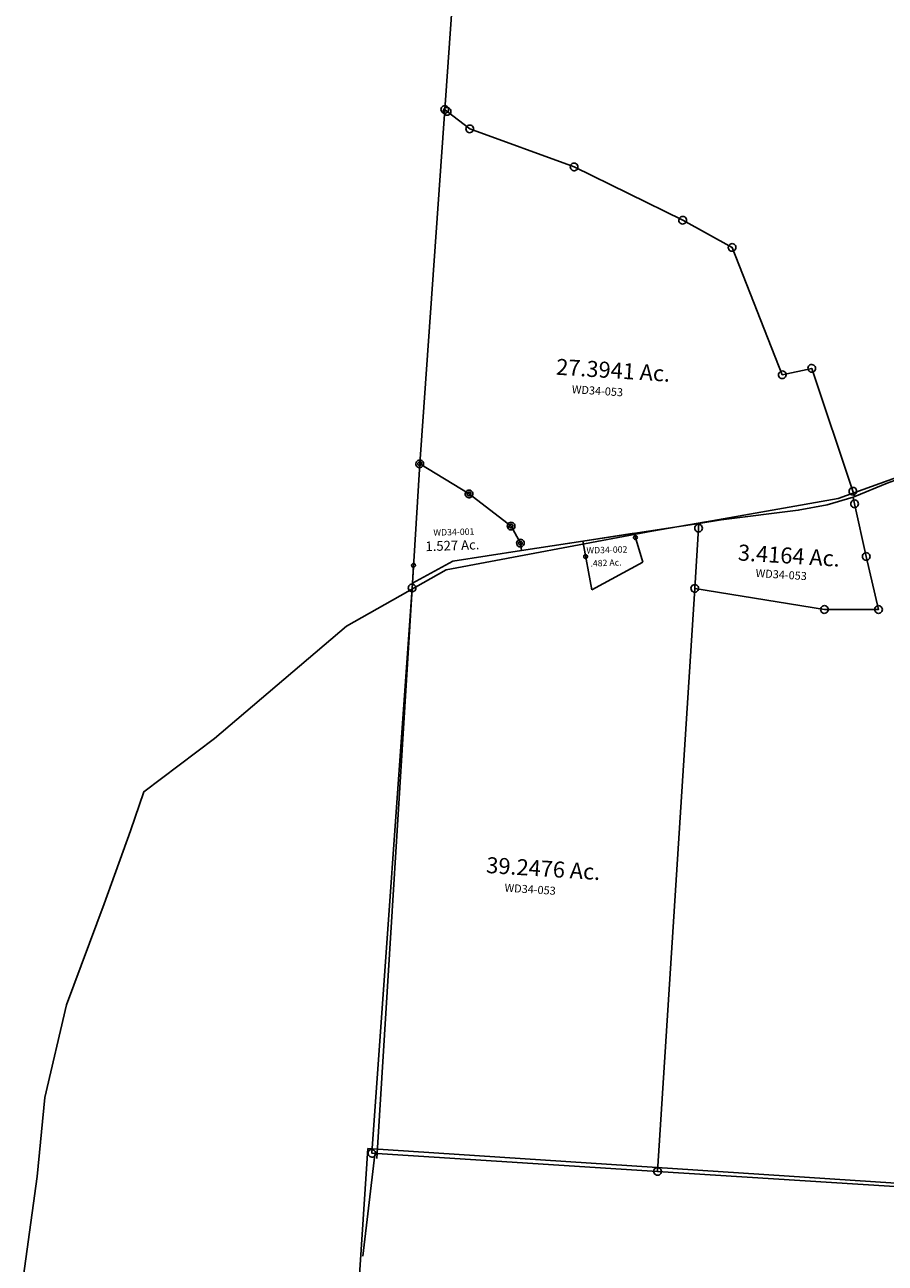
# Model space of a CAD drawing. Units: feet. Extents: x 2014218 to 2073643, y 525144 to 570459.
# Drawn here: x 2030338 to 2033025, y 552473 to 556340 of the extents above; entities that cross this region are included whole.
import ezdxf

# ---------------------------------------------------------------- set-up
doc = ezdxf.new("R2010")
doc.units = ezdxf.units.FT
doc.header["$MEASUREMENT"] = 0
for name, color, linetype in [("1880's", 4, 'CONTINUOUS'), ('OMTA GPS ROADS', 4, 'CONTINUOUS'), ('SURVEY', 2, 'CONTINUOUS'), ('TWP LINES', 1, 'CONTINUOUS')]:
    doc.layers.add(name, color=color, linetype=linetype)
doc.styles.get("Standard").update_dxf_attribs({"font": 'romans.shx', "height": 400})

# ---------------------------------------------------------------- blocks, each defined once
blk = doc.blocks.new('WARDWDA$C71015527')
at = {"layer": 'SURVEY', "color": 4, "linetype": 'Continuous'}
for p, q in [((205.7, 2164.7), (206.3, 2166.1)), ((206.3, 2166.1), (207.3, 2167.3)), ((207.3, 2167.3), (208.5, 2168.3)), ((208.5, 2168.3), (209.9, 2168.9)), ((209.9, 2168.9), (211.5, 2169.1)), ((211.5, 2169.1), (213, 2168.9)), ((213, 2168.9), (214.5, 2168.3)), ((214.5, 2168.3), (215.7, 2167.3)), ((215.7, 2167.3), (216.6, 2166.1)), ((216.6, 2166.1), (217.2, 2164.7)), ((205.5, 2163.1), (205.7, 2164.7)), ((205.7, 2161.5), (205.5, 2163.1)), ((206.3, 2160.1), (205.7, 2161.5)), ((207.3, 2158.9), (206.3, 2160.1)), ((208.5, 2157.9), (207.3, 2158.9)), ((209.9, 2157.3), (208.5, 2157.9)), ((211.5, 2157.1), (209.9, 2157.3)), ((213, 2157.3), (211.5, 2157.1)), ((214.5, 2157.9), (213, 2157.3)), ((215.7, 2158.9), (214.5, 2157.9)), ((216.6, 2160.1), (215.7, 2158.9)), ((217.2, 2161.5), (216.6, 2160.1)), ((217.2, 2164.7), (217.5, 2163.1)), ((217.5, 2163.1), (217.2, 2161.5)), ((355.8, 2063.2), (356, 2064.8)), ((356, 2061.7), (355.8, 2063.2)), ((356, 2064.8), (356.6, 2066.2)), ((356.6, 2060.2), (356, 2061.7)), ((356.6, 2066.2), (357.6, 2067.4)), ((357.6, 2059), (356.6, 2060.2)), ((357.6, 2067.4), (358.8, 2068.4)), ((358.8, 2058.1), (357.6, 2059)), ((358.8, 2068.4), (360.2, 2069)), ((360.2, 2057.5), (358.8, 2058.1)), ((360.2, 2069), (361.8, 2069.2)), ((361.8, 2057.2), (360.2, 2057.5)), ((361.8, 2069.2), (363.4, 2069)), ((363.4, 2057.5), (361.8, 2057.2)), ((363.4, 2069), (364.8, 2068.4)), ((364.8, 2058.1), (363.4, 2057.5)), ((364.8, 2068.4), (366, 2067.4)), ((366, 2059), (364.8, 2058.1)), ((366, 2067.4), (367, 2066.2)), ((367, 2060.2), (366, 2059)), ((367, 2066.2), (367.6, 2064.8)), ((367.6, 2061.7), (367, 2060.2)), ((367.6, 2064.8), (367.8, 2063.2)), ((367.8, 2063.2), (367.6, 2061.7)), ((483.5, 1958.3), (483.7, 1959.8)), ((483.7, 1956.7), (483.5, 1958.3)), ((483.7, 1959.8), (484.3, 1961.3)), ((484.3, 1955.3), (483.7, 1956.7)), ((484.3, 1961.3), (485.3, 1962.5)), ((485.3, 1954.1), (484.3, 1955.3)), ((485.3, 1962.5), (486.5, 1963.4)), ((486.5, 1953.1), (485.3, 1954.1)), ((486.5, 1963.4), (487.9, 1964)), ((487.9, 1952.5), (486.5, 1953.1)), ((487.9, 1964), (489.5, 1964.3)), ((489.5, 1952.3), (487.9, 1952.5)), ((489.5, 1964.3), (491, 1964)), ((491, 1952.5), (489.5, 1952.3)), ((491, 1964), (492.5, 1963.4)), ((492.5, 1953.1), (491, 1952.5)), ((492.5, 1963.4), (493.7, 1962.5)), ((493.7, 1954.1), (492.5, 1953.1)), ((493.7, 1962.5), (494.6, 1961.3)), ((494.6, 1955.3), (493.7, 1954.1)), ((494.6, 1961.3), (495.2, 1959.8)), ((495.2, 1956.7), (494.6, 1955.3)), ((495.2, 1959.8), (495.5, 1958.3)), ((495.5, 1958.3), (495.2, 1956.7)), ((510.6, 1904.1), (510.8, 1905.6)), ((510.8, 1902.5), (510.6, 1904.1)), ((510.8, 1905.6), (511.4, 1907.1)), ((511.4, 1901.1), (510.8, 1902.5)), ((511.4, 1907.1), (512.4, 1908.3)), ((512.4, 1899.9), (511.4, 1901.1)), ((512.4, 1908.3), (513.6, 1909.2)), ((513.6, 1898.9), (512.4, 1899.9)), ((513.6, 1909.2), (515, 1909.8)), ((515, 1898.3), (513.6, 1898.9)), ((515, 1909.8), (516.6, 1910.1)), ((516.6, 1898.1), (515, 1898.3)), ((516.6, 1910.1), (518.1, 1909.8)), ((518.1, 1898.3), (516.6, 1898.1)), ((518.1, 1909.8), (519.6, 1909.2)), ((519.6, 1898.9), (518.1, 1898.3)), ((519.6, 1909.2), (520.8, 1908.3)), ((520.8, 1899.9), (519.6, 1898.9)), ((520.8, 1908.3), (521.7, 1907.1)), ((521.7, 1901.1), (520.8, 1899.9)), ((521.7, 1907.1), (522.3, 1905.6)), ((522.3, 1902.5), (521.7, 1901.1)), ((522.3, 1905.6), (522.6, 1904.1)), ((522.6, 1904.1), (522.3, 1902.5)), ((870.3, 1908.6), (870.5, 1910.2)), ((870.5, 1907.1), (870.3, 1908.6)), ((870.5, 1910.2), (871.1, 1911.6)), ((871.1, 1905.6), (870.5, 1907.1)), ((871.1, 1911.6), (872.1, 1912.8)), ((872.1, 1904.4), (871.1, 1905.6)), ((872.1, 1912.8), (873.3, 1913.8)), ((873.3, 1903.5), (872.1, 1904.4)), ((873.3, 1913.8), (874.7, 1914.4)), ((874.7, 1902.9), (873.3, 1903.5)), ((874.7, 1914.4), (876.3, 1914.6)), ((876.3, 1902.6), (874.7, 1902.9)), ((876.3, 1914.6), (877.9, 1914.4)), ((877.9, 1902.9), (876.3, 1902.6)), ((877.9, 1914.4), (879.3, 1913.8)), ((879.3, 1903.5), (877.9, 1902.9)), ((879.3, 1913.8), (880.5, 1912.8)), ((880.5, 1904.4), (879.3, 1903.5)), ((880.5, 1912.8), (881.5, 1911.6)), ((881.5, 1905.6), (880.5, 1904.4)), ((881.5, 1911.6), (882.1, 1910.2)), ((882.1, 1907.1), (881.5, 1905.6)), ((882.1, 1910.2), (882.3, 1908.6)), ((882.3, 1908.6), (882.1, 1907.1)), ((712.7, 1854.8), (712.9, 1856.3)), ((712.9, 1856.3), (713.5, 1857.8)), ((713.5, 1857.8), (714.5, 1859)), ((714.5, 1859), (715.7, 1859.9)), ((715.7, 1859.9), (717.1, 1860.5)), ((717.1, 1860.5), (718.7, 1860.8)), ((718.7, 1860.8), (720.2, 1860.5)), ((720.2, 1860.5), (721.7, 1859.9)), ((721.7, 1859.9), (722.9, 1859)), ((722.9, 1859), (723.8, 1857.8)), ((723.8, 1857.8), (724.4, 1856.3)), ((724.4, 1856.3), (724.7, 1854.8)), ((174.5, 1846.7), (174.8, 1848.3)), ((174.8, 1845.1), (174.5, 1846.7)), ((174.8, 1848.3), (175.4, 1849.7)), ((175.4, 1843.7), (174.8, 1845.1)), ((175.4, 1849.7), (176.3, 1850.9)), ((176.3, 1842.5), (175.4, 1843.7)), ((176.3, 1850.9), (177.5, 1851.9)), ((177.5, 1841.5), (176.3, 1842.5)), ((177.5, 1851.9), (179, 1852.5)), ((179, 1840.9), (177.5, 1841.5)), ((179, 1852.5), (180.5, 1852.7)), ((180.5, 1840.7), (179, 1840.9)), ((180.5, 1852.7), (182.1, 1852.5)), ((182.1, 1840.9), (180.5, 1840.7)), ((182.1, 1852.5), (183.5, 1851.9)), ((183.5, 1841.5), (182.1, 1840.9)), ((183.5, 1851.9), (184.7, 1850.9)), ((184.7, 1842.5), (183.5, 1841.5)), ((184.7, 1850.9), (185.7, 1849.7)), ((185.7, 1843.7), (184.7, 1842.5)), ((185.7, 1849.7), (186.3, 1848.3)), ((186.3, 1845.1), (185.7, 1843.7)), ((186.3, 1848.3), (186.5, 1846.7)), ((186.5, 1846.7), (186.3, 1845.1)), ((712.9, 1853.2), (712.7, 1854.8)), ((713.5, 1851.8), (712.9, 1853.2)), ((714.5, 1850.6), (713.5, 1851.8)), ((715.7, 1849.6), (714.5, 1850.6)), ((717.1, 1849), (715.7, 1849.6)), ((718.7, 1848.8), (717.1, 1849)), ((720.2, 1849), (718.7, 1848.8)), ((721.7, 1849.6), (720.2, 1849)), ((722.9, 1850.6), (721.7, 1849.6)), ((723.8, 1851.8), (722.9, 1850.6)), ((724.4, 1853.2), (723.8, 1851.8)), ((724.7, 1854.8), (724.4, 1853.2))]:
    blk.add_line(p, q, dxfattribs=at)
at = {"layer": 'SURVEY', "color": 4}
for p, q in [((175.1, 1791.5), (211.5, 2163.1)), ((211.5, 2163.1), (361.8, 2063.2)), ((361.8, 2063.2), (489.5, 1958.3)), ((489.5, 1958.3), (516.6, 1904.1)), ((516.6, 1904.1), (519.3, 1880.9)), ((519.3, 1880.9), (711.4, 1903.7)), ((734.3, 1750), (711.3, 1903.7)), ((711.4, 1903.7), (872.7, 1922.8)), ((872.7, 1922.8), (896.2, 1830.9)), ((519.3, 1880.9), (303.4, 1855.4)), ((175.1, 1791.5), (180.5, 1846.7)), ((303.4, 1855.4), (175.2, 1791.4)), ((896.2, 1830.9), (734.3, 1750)), ((0, 0), (175.1, 1791.5))]:
    blk.add_line(p, q, dxfattribs=at)
for s, height, p in [('1.527 Ac.', 30, (219.8, 1889.3)), ('.482 Ac.', 20, (732.9, 1823))]:
    blk.add_text(s, height=height, dxfattribs=at).set_placement(p)
at = {"layer": 'SURVEY', "color": 1, "char_height": 20, "width": 244.653, "attachment_point": 1, "rotation": 359.4716}
for s, insert in [('WD34-001', (246.4, 1956.7)), ('WD34-002', (722, 1884))]:
    blk.add_mtext(s, dxfattribs=dict(at, insert=insert))
blk = doc.blocks.new('WARDA$C2EC5350B')
at = {"layer": 'SURVEY'}
for p, q in [((285.2, 3264.9), (285.6, 3268)), ((285.6, 3261.7), (285.2, 3264.9)), ((285.6, 3268), (286.8, 3270.9)), ((286.8, 3258.9), (285.6, 3261.7)), ((286.8, 3270.9), (288.8, 3273.3)), ((288.8, 3256.5), (286.8, 3258.9)), ((288.8, 3273.3), (291.2, 3275.2)), ((291.2, 3254.5), (288.8, 3256.5)), ((291.2, 3275.2), (294, 3276.4)), ((294, 3253.3), (291.2, 3254.5)), ((292.8, 3259.3), (293.3, 3262.4)), ((293.3, 3256.2), (292.8, 3259.3)), ((293.3, 3262.4), (294.5, 3265.3)), ((294.5, 3253.3), (293.3, 3256.2)), ((294, 3276.4), (297.2, 3276.9)), ((297.2, 3252.9), (294, 3253.3)), ((294.5, 3265.3), (296.4, 3267.7)), ((296.4, 3250.9), (294.5, 3253.3)), ((296.4, 3267.7), (298.8, 3269.6)), ((298.8, 3249), (296.4, 3250.9)), ((297.2, 3276.9), (300.3, 3276.4)), ((300.3, 3253.3), (297.2, 3252.9)), ((298.8, 3269.6), (301.7, 3270.8)), ((301.7, 3247.8), (298.8, 3249)), ((300.3, 3276.4), (303.2, 3275.2)), ((303.2, 3254.5), (300.3, 3253.3)), ((301.7, 3270.8), (304.8, 3271.3)), ((303.2, 3275.2), (305.6, 3273.3)), ((305.6, 3256.5), (303.2, 3254.5)), ((304.8, 3271.3), (307.9, 3270.8)), ((305.6, 3273.3), (307.5, 3270.9)), ((307.5, 3258.9), (305.6, 3256.5)), ((307.5, 3270.9), (308.7, 3268)), ((308.7, 3261.7), (307.5, 3258.9)), ((307.9, 3270.8), (310.8, 3269.6)), ((310.8, 3249), (307.9, 3247.8)), ((308.7, 3268), (309.2, 3264.9)), ((309.2, 3264.9), (308.7, 3261.7)), ((310.8, 3269.6), (313.2, 3267.7)), ((313.2, 3250.9), (310.8, 3249)), ((313.2, 3267.7), (315.1, 3265.3)), ((315.1, 3253.3), (313.2, 3250.9)), ((315.1, 3265.3), (316.3, 3262.4)), ((316.3, 3256.2), (315.1, 3253.3)), ((316.3, 3262.4), (316.8, 3259.3)), ((316.8, 3259.3), (316.3, 3256.2)), ((304.8, 3247.3), (301.7, 3247.8)), ((307.9, 3247.8), (304.8, 3247.3)), ((364.9, 3206.6), (365.4, 3209.7)), ((365.4, 3209.7), (366.6, 3212.6)), ((366.6, 3212.6), (368.5, 3215)), ((368.5, 3215), (370.9, 3216.9)), ((370.9, 3216.9), (373.8, 3218.1)), ((373.8, 3218.1), (376.9, 3218.6)), ((376.9, 3218.6), (380.1, 3218.1)), ((380.1, 3218.1), (382.9, 3216.9)), ((382.9, 3216.9), (385.3, 3215)), ((385.3, 3215), (387.3, 3212.6)), ((387.3, 3212.6), (388.5, 3209.7)), ((388.5, 3209.7), (388.9, 3206.6)), ((365.4, 3203.5), (364.9, 3206.6)), ((366.6, 3200.6), (365.4, 3203.5)), ((368.5, 3198.2), (366.6, 3200.6)), ((370.9, 3196.3), (368.5, 3198.2)), ((373.8, 3195.1), (370.9, 3196.3)), ((376.9, 3194.6), (373.8, 3195.1)), ((380.1, 3195.1), (376.9, 3194.6)), ((382.9, 3196.3), (380.1, 3195.1)), ((385.3, 3198.2), (382.9, 3196.3)), ((387.3, 3200.6), (385.3, 3198.2)), ((388.5, 3203.5), (387.3, 3200.6)), ((388.9, 3206.6), (388.5, 3203.5)), ((694.1, 3097.3), (694.5, 3100.4)), ((694.5, 3094.1), (694.1, 3097.3)), ((694.5, 3100.4), (695.7, 3103.3)), ((695.7, 3091.3), (694.5, 3094.1)), ((695.7, 3103.3), (697.7, 3105.7)), ((697.7, 3105.7), (700.1, 3107.6)), ((700.1, 3107.6), (702.9, 3108.8)), ((702.9, 3108.8), (706.1, 3109.3)), ((706.1, 3109.3), (709.2, 3108.8)), ((709.2, 3108.8), (712.1, 3107.6)), ((712.1, 3107.6), (714.5, 3105.7)), ((714.5, 3105.7), (716.4, 3103.3)), ((716.4, 3103.3), (717.6, 3100.4)), ((717.6, 3094.1), (716.4, 3091.3)), ((717.6, 3100.4), (718.1, 3097.3)), ((718.1, 3097.3), (717.6, 3094.1)), ((697.7, 3088.9), (695.7, 3091.3)), ((700.1, 3086.9), (697.7, 3088.9)), ((702.9, 3085.7), (700.1, 3086.9)), ((706.1, 3085.3), (702.9, 3085.7)), ((709.2, 3085.7), (706.1, 3085.3)), ((712.1, 3086.9), (709.2, 3085.7)), ((714.5, 3088.9), (712.1, 3086.9)), ((716.4, 3091.3), (714.5, 3088.9)), ((1037.9, 2940.6), (1038.3, 2943.8)), ((1038.3, 2937.5), (1037.9, 2940.6)), ((1038.3, 2943.8), (1039.5, 2946.6)), ((1039.5, 2946.6), (1041.5, 2949)), ((1041.5, 2949), (1043.9, 2951)), ((1043.9, 2951), (1046.7, 2952.2)), ((1046.7, 2952.2), (1049.9, 2952.6)), ((1049.9, 2952.6), (1053, 2952.2)), ((1053, 2952.2), (1055.9, 2951)), ((1055.9, 2951), (1058.3, 2949)), ((1058.3, 2949), (1060.2, 2946.6)), ((1060.2, 2946.6), (1061.4, 2943.8)), ((1061.4, 2943.8), (1061.9, 2940.6)), ((1061.9, 2940.6), (1061.4, 2937.5)), ((1039.5, 2934.6), (1038.3, 2937.5)), ((1041.5, 2932.2), (1039.5, 2934.6)), ((1043.9, 2930.3), (1041.5, 2932.2)), ((1046.7, 2929.1), (1043.9, 2930.3)), ((1049.9, 2928.6), (1046.7, 2929.1)), ((1053, 2929.1), (1049.9, 2928.6)), ((1055.9, 2930.3), (1053, 2929.1)), ((1058.3, 2932.2), (1055.9, 2930.3)), ((1060.2, 2934.6), (1058.3, 2932.2)), ((1061.4, 2937.5), (1060.2, 2934.6)), ((1194.5, 2860.2), (1195, 2863.4)), ((1195, 2863.4), (1196.2, 2866.2)), ((1196.2, 2866.2), (1198.1, 2868.6)), ((1198.1, 2868.6), (1200.5, 2870.6)), ((1200.5, 2870.6), (1203.4, 2871.8)), ((1203.4, 2871.8), (1206.5, 2872.2)), ((1206.5, 2872.2), (1209.6, 2871.8)), ((1209.6, 2871.8), (1212.5, 2870.6)), ((1212.5, 2870.6), (1214.9, 2868.6)), ((1214.9, 2868.6), (1216.8, 2866.2)), ((1216.8, 2866.2), (1218, 2863.4)), ((1218, 2863.4), (1218.5, 2860.2)), ((1195, 2857.1), (1194.5, 2860.2)), ((1196.2, 2854.2), (1195, 2857.1)), ((1198.1, 2851.8), (1196.2, 2854.2)), ((1200.5, 2849.9), (1198.1, 2851.8)), ((1203.4, 2848.7), (1200.5, 2849.9)), ((1206.5, 2848.2), (1203.4, 2848.7)), ((1209.6, 2848.7), (1206.5, 2848.2)), ((1212.5, 2849.9), (1209.6, 2848.7)), ((1214.9, 2851.8), (1212.5, 2849.9)), ((1216.8, 2854.2), (1214.9, 2851.8)), ((1218, 2857.1), (1216.8, 2854.2)), ((1218.5, 2860.2), (1218, 2857.1)), ((1364.5, 2473.4), (1366.4, 2475.8)), ((1366.4, 2475.8), (1368.8, 2477.7)), ((1368.8, 2477.7), (1371.7, 2478.9)), ((1371.7, 2478.9), (1374.8, 2479.4)), ((1374.8, 2479.4), (1377.9, 2478.9)), ((1377.9, 2478.9), (1380.8, 2477.7)), ((1380.8, 2477.7), (1383.2, 2475.8)), ((1383.2, 2475.8), (1385.1, 2473.4)), ((1454.1, 2490.1), (1454.5, 2493.2)), ((1454.5, 2486.9), (1454.1, 2490.1)), ((1454.5, 2493.2), (1455.7, 2496.1)), ((1455.7, 2484.1), (1454.5, 2486.9)), ((1455.7, 2496.1), (1457.7, 2498.5)), ((1457.7, 2481.7), (1455.7, 2484.1)), ((1457.7, 2498.5), (1460.1, 2500.4)), ((1460.1, 2479.7), (1457.7, 2481.7)), ((1460.1, 2500.4), (1462.9, 2501.6)), ((1462.9, 2478.5), (1460.1, 2479.7)), ((1462.9, 2501.6), (1466.1, 2502.1)), ((1466.1, 2478.1), (1462.9, 2478.5)), ((1466.1, 2502.1), (1469.2, 2501.6)), ((1469.2, 2478.5), (1466.1, 2478.1)), ((1469.2, 2501.6), (1472.1, 2500.4)), ((1472.1, 2479.7), (1469.2, 2478.5)), ((1472.1, 2500.4), (1474.5, 2498.5)), ((1474.5, 2481.7), (1472.1, 2479.7)), ((1474.5, 2498.5), (1476.4, 2496.1)), ((1476.4, 2484.1), (1474.5, 2481.7)), ((1476.4, 2496.1), (1477.6, 2493.2)), ((1477.6, 2486.9), (1476.4, 2484.1)), ((1477.6, 2493.2), (1478.1, 2490.1)), ((1478.1, 2490.1), (1477.6, 2486.9)), ((1362.8, 2467.4), (1363.3, 2470.5)), ((1363.3, 2464.3), (1362.8, 2467.4)), ((1363.3, 2470.5), (1364.5, 2473.4)), ((1364.5, 2461.4), (1363.3, 2464.3)), ((1366.4, 2459), (1364.5, 2461.4)), ((1368.8, 2457.1), (1366.4, 2459)), ((1371.7, 2455.9), (1368.8, 2457.1)), ((1374.8, 2455.4), (1371.7, 2455.9)), ((1377.9, 2455.9), (1374.8, 2455.4)), ((1380.8, 2457.1), (1377.9, 2455.9)), ((1383.2, 2459), (1380.8, 2457.1)), ((1385.1, 2461.4), (1383.2, 2459)), ((1385.1, 2473.4), (1386.3, 2470.5)), ((1386.3, 2464.3), (1385.1, 2461.4)), ((1386.3, 2470.5), (1386.8, 2467.4)), ((1386.8, 2467.4), (1386.3, 2464.3)), ((242.5, 2165.3), (244.9, 2167.3)), ((244.9, 2167.3), (247.7, 2168.5)), ((247.7, 2168.5), (250.9, 2168.9)), ((250.9, 2168.9), (254, 2168.5)), ((254, 2168.5), (256.9, 2167.3)), ((256.9, 2167.3), (259.3, 2165.3)), ((238.9, 2156.9), (239.3, 2160.1)), ((239.3, 2153.8), (238.9, 2156.9)), ((239.3, 2160.1), (240.5, 2162.9)), ((240.5, 2150.9), (239.3, 2153.8)), ((240.5, 2162.9), (242.5, 2165.3)), ((242.5, 2148.5), (240.5, 2150.9)), ((244.9, 2146.6), (242.5, 2148.5)), ((247.7, 2145.4), (244.9, 2146.6)), ((250.9, 2144.9), (247.7, 2145.4)), ((254, 2145.4), (250.9, 2144.9)), ((256.9, 2146.6), (254, 2145.4)), ((259.3, 2148.5), (256.9, 2146.6)), ((259.3, 2165.3), (261.2, 2162.9)), ((261.2, 2150.9), (259.3, 2148.5)), ((261.2, 2162.9), (262.4, 2160.1)), ((262.4, 2153.8), (261.2, 2150.9)), ((262.4, 2160.1), (262.9, 2156.9)), ((262.9, 2156.9), (262.4, 2153.8)), ((1593.7, 2110.3), (1594.2, 2113.4)), ((1594.2, 2107.2), (1593.7, 2110.3)), ((1594.2, 2113.4), (1595.4, 2116.3)), ((1595.4, 2104.3), (1594.2, 2107.2)), ((1595.4, 2116.3), (1597.3, 2118.7)), ((1597.3, 2101.9), (1595.4, 2104.3)), ((1597.3, 2118.7), (1599.7, 2120.6)), ((1599.7, 2100), (1597.3, 2101.9)), ((1599.7, 2120.6), (1602.6, 2121.8)), ((1602.6, 2098.8), (1599.7, 2100)), ((1602.6, 2121.8), (1605.7, 2122.3)), ((1605.7, 2098.3), (1602.6, 2098.8)), ((1605.7, 2122.3), (1608.8, 2121.8)), ((1608.8, 2098.8), (1605.7, 2098.3)), ((1608.8, 2121.8), (1611.7, 2120.6)), ((1611.7, 2100), (1608.8, 2098.8)), ((1611.7, 2120.6), (1614.1, 2118.7)), ((1614.1, 2101.9), (1611.7, 2100)), ((1614.1, 2118.7), (1616, 2116.3)), ((1616, 2104.3), (1614.1, 2101.9)), ((1616, 2116.3), (1617.2, 2113.4)), ((1617.2, 2107.2), (1616, 2104.3)), ((1617.2, 2113.4), (1617.7, 2110.3)), ((1617.7, 2110.3), (1617.2, 2107.2)), ((395.7, 2067.1), (396.1, 2070.2)), ((396.1, 2064), (395.7, 2067.1)), ((396.1, 2070.2), (397.3, 2073.1)), ((397.3, 2061.1), (396.1, 2064)), ((397.3, 2073.1), (399.3, 2075.5)), ((399.3, 2058.7), (397.3, 2061.1)), ((399.3, 2075.5), (401.7, 2077.4)), ((401.7, 2056.8), (399.3, 2058.7)), ((401.7, 2077.4), (404.5, 2078.6)), ((404.5, 2055.6), (401.7, 2056.8)), ((404.5, 2078.6), (407.7, 2079.1)), ((407.7, 2055.1), (404.5, 2055.6)), ((407.7, 2079.1), (410.8, 2078.6)), ((410.8, 2055.6), (407.7, 2055.1)), ((410.8, 2078.6), (413.7, 2077.4)), ((413.7, 2056.8), (410.8, 2055.6)), ((413.7, 2077.4), (416.1, 2075.5)), ((416.1, 2058.7), (413.7, 2056.8)), ((416.1, 2075.5), (418, 2073.1)), ((418, 2061.1), (416.1, 2058.7)), ((418, 2073.1), (419.2, 2070.2)), ((419.2, 2064), (418, 2061.1)), ((419.2, 2070.2), (419.7, 2067.1)), ((419.7, 2067.1), (419.2, 2064)), ((1600, 2071.3), (1600.5, 2074.4)), ((1600.5, 2068.1), (1600, 2071.3)), ((1600.5, 2074.4), (1601.7, 2077.3)), ((1601.7, 2065.3), (1600.5, 2068.1)), ((1601.7, 2077.3), (1603.6, 2079.7)), ((1603.6, 2062.9), (1601.7, 2065.3)), ((1603.6, 2079.7), (1606, 2081.6)), ((1606, 2060.9), (1603.6, 2062.9)), ((1606, 2081.6), (1608.9, 2082.8)), ((1608.9, 2059.7), (1606, 2060.9)), ((1608.9, 2082.8), (1612, 2083.3)), ((1612, 2059.3), (1608.9, 2059.7)), ((1612, 2083.3), (1615.1, 2082.8)), ((1615.1, 2059.7), (1612, 2059.3)), ((1615.1, 2082.8), (1618, 2081.6)), ((1618, 2060.9), (1615.1, 2059.7)), ((1618, 2081.6), (1620.4, 2079.7)), ((1620.4, 2062.9), (1618, 2060.9)), ((1620.4, 2079.7), (1622.3, 2077.3)), ((1622.3, 2065.3), (1620.4, 2062.9)), ((1622.3, 2077.3), (1623.5, 2074.4)), ((1623.5, 2068.1), (1622.3, 2065.3)), ((1623.5, 2074.4), (1624, 2071.3)), ((1624, 2071.3), (1623.5, 2068.1)), ((529.8, 1970.7), (530.2, 1973.8)), ((530.2, 1973.8), (531.4, 1976.7)), ((531.4, 1976.7), (533.4, 1979.1)), ((533.4, 1979.1), (535.8, 1981)), ((535.8, 1981), (538.6, 1982.2)), ((538.6, 1982.2), (541.8, 1982.7)), ((541.8, 1982.7), (544.9, 1982.2)), ((544.9, 1982.2), (547.8, 1981)), ((547.8, 1981), (550.2, 1979.1)), ((550.2, 1979.1), (552.1, 1976.7)), ((552.1, 1976.7), (553.3, 1973.8)), ((553.3, 1973.8), (553.8, 1970.7)), ((1115.2, 1981.1), (1115.7, 1984.2)), ((1115.7, 1978), (1115.2, 1981.1)), ((1115.7, 1984.2), (1116.9, 1987.1)), ((1116.9, 1975.1), (1115.7, 1978)), ((1116.9, 1987.1), (1118.8, 1989.5)), ((1118.8, 1972.7), (1116.9, 1975.1)), ((1118.8, 1989.5), (1121.2, 1991.4)), ((1121.2, 1970.8), (1118.8, 1972.7)), ((1121.2, 1991.4), (1124.1, 1992.6)), ((1124.1, 1992.6), (1127.2, 1993.1)), ((1127.2, 1993.1), (1130.3, 1992.6)), ((1130.3, 1992.6), (1133.2, 1991.4)), ((1133.2, 1991.4), (1135.6, 1989.5)), ((1135.6, 1972.7), (1133.2, 1970.8)), ((1135.6, 1989.5), (1137.5, 1987.1)), ((1137.5, 1975.1), (1135.6, 1972.7)), ((1137.5, 1987.1), (1138.7, 1984.2)), ((1138.7, 1978), (1137.5, 1975.1)), ((1138.7, 1984.2), (1139.2, 1981.1)), ((1139.2, 1981.1), (1138.7, 1978)), ((530.2, 1967.5), (529.8, 1970.7)), ((531.4, 1964.7), (530.2, 1967.5)), ((533.4, 1962.3), (531.4, 1964.7)), ((535.8, 1960.3), (533.4, 1962.3)), ((538.6, 1959.1), (535.8, 1960.3)), ((541.8, 1958.7), (538.6, 1959.1)), ((544.9, 1959.1), (541.8, 1958.7)), ((547.8, 1960.3), (544.9, 1959.1)), ((550.2, 1962.3), (547.8, 1960.3)), ((552.1, 1964.7), (550.2, 1962.3)), ((553.3, 1967.5), (552.1, 1964.7)), ((553.8, 1970.7), (553.3, 1967.5)), ((1124.1, 1969.6), (1121.2, 1970.8)), ((1127.2, 1969.1), (1124.1, 1969.6)), ((1130.3, 1969.6), (1127.2, 1969.1)), ((1133.2, 1970.8), (1130.3, 1969.6)), ((560.3, 1918.4), (560.8, 1921.5)), ((560.8, 1915.2), (560.3, 1918.4)), ((560.8, 1921.5), (562, 1924.4)), ((562, 1912.4), (560.8, 1915.2)), ((562, 1924.4), (563.9, 1926.8)), ((563.9, 1910), (562, 1912.4)), ((563.9, 1926.8), (566.3, 1928.7)), ((566.3, 1908), (563.9, 1910)), ((566.3, 1928.7), (569.2, 1929.9)), ((569.2, 1906.8), (566.3, 1908)), ((569.2, 1929.9), (572.3, 1930.4)), ((572.3, 1906.4), (569.2, 1906.8)), ((572.3, 1930.4), (575.5, 1929.9)), ((575.5, 1906.8), (572.3, 1906.4)), ((575.5, 1929.9), (578.3, 1928.7)), ((578.3, 1908), (575.5, 1906.8)), ((578.3, 1928.7), (580.7, 1926.8)), ((580.7, 1910), (578.3, 1908)), ((580.7, 1926.8), (582.7, 1924.4)), ((582.7, 1912.4), (580.7, 1910)), ((582.7, 1924.4), (583.9, 1921.5)), ((583.9, 1915.2), (582.7, 1912.4)), ((583.9, 1921.5), (584.3, 1918.4)), ((584.3, 1918.4), (583.9, 1915.2)), ((1641, 1907.9), (1641.4, 1911)), ((1641.4, 1904.7), (1641, 1907.9)), ((1641.4, 1911), (1642.6, 1913.9)), ((1642.6, 1901.9), (1641.4, 1904.7)), ((1642.6, 1913.9), (1644.6, 1916.3)), ((1644.6, 1899.5), (1642.6, 1901.9)), ((1644.6, 1916.3), (1647, 1918.2)), ((1647, 1897.5), (1644.6, 1899.5)), ((1647, 1918.2), (1649.8, 1919.4)), ((1649.8, 1896.3), (1647, 1897.5)), ((1649.8, 1919.4), (1653, 1919.9)), ((1653, 1895.9), (1649.8, 1896.3)), ((1653, 1919.9), (1656.1, 1919.4)), ((1656.1, 1896.3), (1653, 1895.9)), ((1656.1, 1919.4), (1659, 1918.2)), ((1659, 1897.5), (1656.1, 1896.3)), ((1659, 1918.2), (1661.4, 1916.3)), ((1661.4, 1899.5), (1659, 1897.5)), ((1661.4, 1916.3), (1663.3, 1913.9)), ((1663.3, 1901.9), (1661.4, 1899.5)), ((1663.3, 1913.9), (1664.5, 1911)), ((1664.5, 1904.7), (1663.3, 1901.9)), ((1664.5, 1911), (1665, 1907.9)), ((1665, 1907.9), (1664.5, 1904.7)), ((230, 1777.1), (232.4, 1779)), ((232.4, 1779), (235.3, 1780.2)), ((235.3, 1780.2), (238.4, 1780.7)), ((238.4, 1780.7), (241.5, 1780.2)), ((241.5, 1780.2), (244.4, 1779)), ((244.4, 1779), (246.8, 1777.1)), ((1108.6, 1792.7), (1109.1, 1795.8)), ((1109.1, 1789.6), (1108.6, 1792.7)), ((1109.1, 1795.8), (1110.3, 1798.7)), ((1110.3, 1786.7), (1109.1, 1789.6)), ((1110.3, 1798.7), (1112.2, 1801.1)), ((1112.2, 1784.3), (1110.3, 1786.7)), ((1112.2, 1801.1), (1114.6, 1803)), ((1114.6, 1782.4), (1112.2, 1784.3)), ((1114.6, 1803), (1117.5, 1804.2)), ((1117.5, 1781.2), (1114.6, 1782.4)), ((1117.5, 1804.2), (1120.6, 1804.7)), ((1120.6, 1780.7), (1117.5, 1781.2)), ((1120.6, 1804.7), (1123.7, 1804.2)), ((1123.7, 1781.2), (1120.6, 1780.7)), ((1123.7, 1804.2), (1126.6, 1803)), ((1126.6, 1782.4), (1123.7, 1781.2)), ((1126.6, 1803), (1129, 1801.1)), ((1129, 1784.3), (1126.6, 1782.4)), ((1129, 1801.1), (1130.9, 1798.7)), ((1130.9, 1786.7), (1129, 1784.3)), ((1130.9, 1798.7), (1132.1, 1795.8)), ((1132.1, 1789.6), (1130.9, 1786.7)), ((1132.1, 1795.8), (1132.6, 1792.7)), ((1132.6, 1792.7), (1132.1, 1789.6)), ((226.4, 1768.7), (226.9, 1771.8)), ((226.9, 1765.5), (226.4, 1768.7)), ((226.9, 1771.8), (228.1, 1774.7)), ((228.1, 1762.7), (226.9, 1765.5)), ((228.1, 1774.7), (230, 1777.1)), ((230, 1760.3), (228.1, 1762.7)), ((232.4, 1758.3), (230, 1760.3)), ((235.3, 1757.1), (232.4, 1758.3)), ((238.4, 1756.7), (235.3, 1757.1)), ((241.5, 1757.1), (238.4, 1756.7)), ((244.4, 1758.3), (241.5, 1757.1)), ((246.8, 1760.3), (244.4, 1758.3)), ((246.8, 1777.1), (248.7, 1774.7)), ((248.7, 1762.7), (246.8, 1760.3)), ((248.7, 1774.7), (249.9, 1771.8)), ((249.9, 1765.5), (248.7, 1762.7)), ((249.9, 1771.8), (250.4, 1768.7)), ((250.4, 1768.7), (249.9, 1765.5)), ((1515.4, 1738.6), (1515.9, 1741.7)), ((1515.9, 1741.7), (1517.1, 1744.6)), ((1517.1, 1744.6), (1519, 1747)), ((1519, 1747), (1521.4, 1748.9)), ((1521.4, 1748.9), (1524.3, 1750.1)), ((1524.3, 1750.1), (1527.4, 1750.6)), ((1527.4, 1750.6), (1530.5, 1750.1)), ((1530.5, 1750.1), (1533.4, 1748.9)), ((1533.4, 1748.9), (1535.8, 1747)), ((1535.8, 1747), (1537.7, 1744.6)), ((1537.7, 1744.6), (1538.9, 1741.7)), ((1538.9, 1741.7), (1539.4, 1738.6)), ((1684.3, 1743.5), (1684.8, 1746.6)), ((1684.8, 1740.4), (1684.3, 1743.5)), ((1684.8, 1746.6), (1686, 1749.5)), ((1686, 1737.5), (1684.8, 1740.4)), ((1686, 1749.5), (1687.9, 1751.9)), ((1687.9, 1751.9), (1690.3, 1753.8)), ((1690.3, 1753.8), (1693.2, 1755)), ((1693.2, 1755), (1696.3, 1755.5)), ((1696.3, 1755.5), (1699.4, 1755)), ((1699.4, 1755), (1702.3, 1753.8)), ((1702.3, 1753.8), (1704.7, 1751.9)), ((1704.7, 1751.9), (1706.6, 1749.5)), ((1706.6, 1749.5), (1707.8, 1746.6)), ((1707.8, 1740.4), (1706.6, 1737.5)), ((1707.8, 1746.6), (1708.3, 1743.5)), ((1708.3, 1743.5), (1707.8, 1740.4)), ((1515.9, 1735.5), (1515.4, 1738.6)), ((1517.1, 1732.6), (1515.9, 1735.5)), ((1519, 1730.2), (1517.1, 1732.6)), ((1521.4, 1728.3), (1519, 1730.2)), ((1524.3, 1727.1), (1521.4, 1728.3)), ((1527.4, 1726.6), (1524.3, 1727.1)), ((1530.5, 1727.1), (1527.4, 1726.6)), ((1533.4, 1728.3), (1530.5, 1727.1)), ((1535.8, 1730.2), (1533.4, 1728.3)), ((1537.7, 1732.6), (1535.8, 1730.2)), ((1538.9, 1735.5), (1537.7, 1732.6)), ((1539.4, 1738.6), (1538.9, 1735.5)), ((1687.9, 1735.1), (1686, 1737.5)), ((1690.3, 1733.2), (1687.9, 1735.1)), ((1693.2, 1732), (1690.3, 1733.2)), ((1696.3, 1731.5), (1693.2, 1732)), ((1699.4, 1732), (1696.3, 1731.5)), ((1702.3, 1733.2), (1699.4, 1732)), ((1704.7, 1735.1), (1702.3, 1733.2)), ((1706.6, 1737.5), (1704.7, 1735.1)), ((151.7, 0.6), (152.2, 3.7)), ((152.2, -2.6), (151.7, 0.6)), ((152.2, 3.7), (153.4, 6.6)), ((153.4, 6.6), (155.3, 9)), ((155.3, 9), (157.7, 10.9)), ((157.7, 10.9), (160.6, 12.1)), ((160.6, 12.1), (163.7, 12.6)), ((163.7, 12.6), (166.8, 12.1)), ((166.8, 12.1), (169.7, 10.9)), ((169.7, 10.9), (172.1, 9)), ((172.1, 9), (174, 6.6)), ((174, 6.6), (175.2, 3.7)), ((175.2, 3.7), (175.7, 0.6)), ((175.7, 0.6), (175.2, -2.6)), ((153.4, -5.4), (152.2, -2.6)), ((155.3, -7.8), (153.4, -5.4)), ((157.7, -9.8), (155.3, -7.8)), ((160.6, -11), (157.7, -9.8)), ((163.7, -11.4), (160.6, -11)), ((166.8, -11), (163.7, -11.4)), ((169.7, -9.8), (166.8, -11)), ((172.1, -7.8), (169.7, -9.8)), ((174, -5.4), (172.1, -7.8)), ((175.2, -2.6), (174, -5.4)), ((1045.2, -30.1), (1045.7, -27)), ((1045.7, -33.2), (1045.2, -30.1)), ((1045.7, -27), (1046.9, -24.1)), ((1046.9, -36.1), (1045.7, -33.2)), ((1046.9, -24.1), (1048.8, -21.7)), ((1048.8, -38.5), (1046.9, -36.1)), ((1048.8, -21.7), (1051.2, -19.8)), ((1051.2, -40.4), (1048.8, -38.5)), ((1051.2, -19.8), (1054.1, -18.6)), ((1054.1, -18.6), (1057.2, -18.1)), ((1057.2, -18.1), (1060.3, -18.6)), ((1060.3, -18.6), (1063.2, -19.8)), ((1063.2, -19.8), (1065.6, -21.7)), ((1065.6, -38.5), (1063.2, -40.4)), ((1065.6, -21.7), (1067.5, -24.1)), ((1067.5, -36.1), (1065.6, -38.5)), ((1067.5, -24.1), (1068.7, -27)), ((1068.7, -33.2), (1067.5, -36.1)), ((1068.7, -27), (1069.2, -30.1)), ((1069.2, -30.1), (1068.7, -33.2)), ((1054.1, -41.6), (1051.2, -40.4)), ((1057.2, -42.1), (1054.1, -41.6)), ((1060.3, -41.6), (1057.2, -42.1)), ((1063.2, -40.4), (1060.3, -41.6))]:
    blk.add_line(p, q, dxfattribs=at)
for points in [[(2892.7, 3217.5), (2436.6, 3237), (1935.5, 3310.9), (1916.1, 3313.7), (1845.8, 2203.3), (1843.8, 2171.5), (1821.6, 2171.1), (1768.1, 2160.7), (1712, 2138.1), (1611.9, 2093.5), (1605.7, 2110.3), (1466.1, 2490.1), (1374.8, 2467.4), (1206.5, 2860.2), (1049.9, 2940.6), (706.1, 3097.3), (376.9, 3206.6), (304.8, 3259.3), (297.2, 3264.9), (353.5, 4614)], [(2772.1, -88.9), (1057.2, -30.1), (1120.6, 1792.7), (1527.4, 1738.6), (1696.3, 1743.5), (1653, 1907.9), (1612, 2071.3), (1607, 2091.3), (1611.9, 2093.5), (1712, 2138.1), (1768.1, 2160.7), (1821.6, 2171.1), (1843.8, 2171.5), (1845.8, 2203.3), (1916.1, 3313.7), (2436.6, 3237), (2892.7, 3217.5), (2838.5, 1996.7), (2837.9, 1981.7), (2837.4, 1966.8), (2772.1, -88.9)], [(297.2, 3264.9), (304.8, 3259.3), (376.9, 3206.6), (706.1, 3097.3), (1049.9, 2940.6), (1206.5, 2860.2), (1374.8, 2467.4), (1466.1, 2490.1), (1605.7, 2110.3), (1611.9, 2093.5), (1607, 2091.3), (1526.7, 2065.8), (1436.8, 2046.1), (1196.8, 2008.7), (1127.7, 1996.1), (576.6, 1895.4), (572.3, 1918.4), (541.8, 1970.7), (407.7, 2067.1), (250.9, 2156.9), (297.2, 3264.9)], [(1607, 2091.3), (1612, 2071.3), (1653, 1907.9), (1696.3, 1743.5), (1527.4, 1738.6), (1120.6, 1792.7), (1127.2, 1981.1), (1127.7, 1996.1), (1196.8, 2008.7), (1436.8, 2046.1), (1526.7, 2065.8), (1607, 2091.3)], [(576.6, 1895.4), (1127.7, 1996.1), (1127.2, 1981.1), (1120.6, 1792.7), (1057.2, -30.1), (163.7, 0.6), (238.4, 1768.7), (239, 1783.7), (362.8, 1855.8), (576.6, 1895.4)]]:
    blk.add_lwpolyline(points, dxfattribs=at)
at = {"layer": 'SURVEY', "color": 1}
for p in [(718.8, 2391), (1309.2, 1833.9), (553.7, 829.1)]:
    blk.add_text('WD34-053', height=25, rotation=358.0364, dxfattribs=at).set_placement(p)
at = {"layer": 'SURVEY', "char_height": 50, "width": 745.424, "attachment_point": 5, "rotation": 358.0364}
for s, insert in [('27.3941 Ac.', (846.3, 2459.7)), ('3.4164 Ac.', (1411.6, 1897.2)), ('39.2476 Ac.', (673.1, 898.3))]:
    blk.add_mtext(s, dxfattribs=dict(at, insert=insert))
blk = doc.blocks.new('A$C0b178302')
at = {"layer": "1880's", "linetype": 'Continuous'}
blk.add_lwpolyline([(195.6, 2749.8), (3350.3, 2525.4), (3252.6, 1151.4), (1675.2, 1263.6), (1577.5, -110.3), (0.1, 1.9), (195.6, 2749.8)], dxfattribs=at)
at = {"layer": "1880's", "linetype": 'Continuous', "ltscale": 10, "insert": (1359.7, 1572.8), "char_height": 50, "attachment_point": 5, "rotation": 356}
blk.add_mtext_dynamic_manual_height_columns("1880's\\PFrac. Lot 1\\P150.60 Ac.", width=640.462, gutter_width=2000, heights=[0], dxfattribs=at)
blk = doc.blocks.new('A$C9fc89736')
at = {"layer": "1880's", "linetype": 'Continuous', "ltscale": 40}
blk.add_blockref('A$C0b178302', (210.6, 263.2), dxfattribs=at)

msp = doc.modelspace()

# ---------------------------------------------------------------- linework, layer by layer
at = {"layer": 'OMTA GPS ROADS'}
for points in [[(2032465.1, 554787.9), (2032466.6, 554787.9), (2032878.8, 554860.3), (2033061, 554926.2), (2033243.4, 554901.2), (2033733.2, 554792.1), (2034056.5, 554711.8), (2034295.7, 554645), (2034389, 554581.8), (2034430.7, 554536), (2034479.2, 554511.7), (2034541.6, 554502.2), (2034585.5, 554490.6), (2034636.2, 554486.8), (2034699.7, 554489), (2034804.1, 554505.8), (2034947.7, 554562.9), (2035292.9, 554766), (2035510.6, 554872.1)], [(2030213, 551520.1), (2030246.6, 551733.2), (2030306.6, 552229.6), (2030376.5, 552743.7), (2030400.9, 552989.9), (2030468.3, 553279.3), (2030586.3, 553595.1), (2030668.2, 553822.9), (2030709.6, 553945.2), (2030930.8, 554110.8), (2031343.1, 554461.6), (2031654.4, 554638.2), (2032296.6, 554758.3), (2032465.2, 554788)]]:
    msp.add_lwpolyline(points, dxfattribs=at)
at = {"layer": 'TWP LINES', "color": 254}
msp.add_line((2031394.2, 552494.8), (2031431.4, 552811.9), dxfattribs=at)

# ---------------------------------------------------------------- block references
at = {"layer": "1880's", "linetype": 'Continuous', "ltscale": 40, "rotation": 0.302210542749986}
msp.add_blockref('A$C9fc89736', (2031019, 549816.4), dxfattribs=at)
at = {"layer": 'SURVEY', "color": 254, "ltscale": 10, "rotation": 358.3456526414618}
msp.add_blockref('WARDA$C2EC5350B', (2031258.6, 552820.2), dxfattribs=at)
at = {"layer": 'SURVEY', "linetype": 'Continuous', "ltscale": 15, "rotation": 2.034263751368622}
msp.add_blockref('WARDWDA$C71015527', (2031437.4, 552800), dxfattribs=at)

doc.saveas('drawing.dxf')
